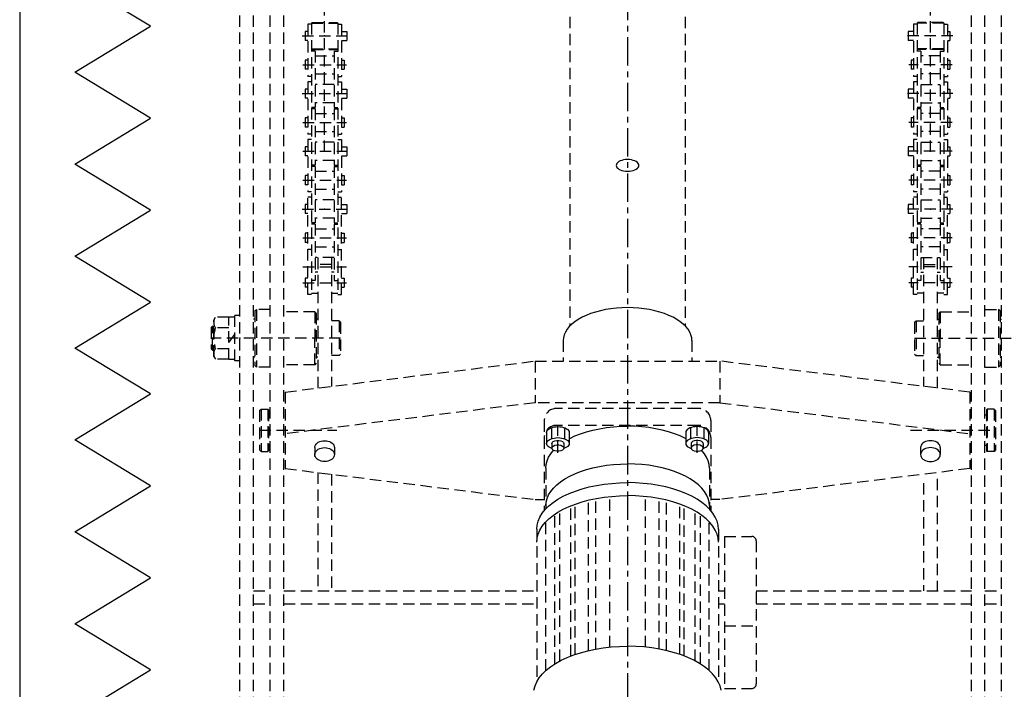
# Model space of a CAD drawing. Extents: x 18 to 3441, y 52 to 2400.
# Drawn here: x 118 to 768, y 637 to 1080 of the extents above; entities that cross this region are included whole.
import ezdxf

# ---------------------------------------------------------------- set-up
doc = ezdxf.new("R2010")
doc.units = 0
doc.header["$LTSCALE"] = 15
doc.linetypes.add('CENTER', pattern=[2, 1.25, -0.25, 0.25, -0.25])
doc.linetypes.add('DASHED', pattern=[0.75, 0.5, -0.25])
doc.layers.add('CSLAYER1', color=7, linetype='CONTINUOUS')

msp = doc.modelspace()

# ---------------------------------------------------------------- linework, layer by layer
at = {"layer": 'CSLAYER1', "color": 3, "linetype": 'CONTINUOUS'}
for p, q in [((118.051807, 2400.454119), (118.051807, 51.907189)), ((204.378809, 1075.173893), (154.378809, 1105.536237)), ((154.378809, 1044.81155), (204.378809, 1075.173893)), ((204.378809, 1014.449206), (154.378809, 1044.81155)), ((154.378809, 984.086863), (204.378809, 1014.449206)), ((204.378809, 953.724519), (154.378809, 984.086863)), ((154.378809, 923.362176), (204.378809, 953.724519)), ((204.378809, 892.999832), (154.378809, 923.362176)), ((154.378809, 862.637489), (204.378809, 892.999832)), ((204.378809, 832.275145), (154.378809, 862.637489)), ((154.378809, 801.912802), (204.378809, 832.275145)), ((204.378809, 771.550458), (154.378809, 801.912802)), ((154.378809, 741.188115), (204.378809, 771.550458)), ((204.378809, 710.825771), (154.378809, 741.188115)), ((154.378809, 680.463428), (204.378809, 710.825771)), ((204.378809, 650.101084), (154.378809, 680.463428)), ((154.378809, 619.738741), (204.378809, 650.101084))]:
    msp.add_line(p, q, dxfattribs=at)
at = {"layer": 'CSLAYER1', "color": 5, "linetype": 'CENTER'}
msp.add_line((519.378809, 1397.932438), (519.378809, 397.561218), dxfattribs=at)
at = {"layer": 'CSLAYER1', "color": 5, "linetype": 'DASHED'}
for p, q in [((263.378809, 467.257879), (263.378809, 1312.497328)), ((272.378809, 467.257879), (272.378809, 1312.497328)), ((766.378809, 467.257879), (766.378809, 1312.497328)), ((283.378809, 467.257879), (283.378809, 1287.847328)), ((292.378809, 467.257879), (292.378809, 1287.847328)), ((746.378809, 467.257879), (746.378809, 1287.847328)), ((755.378809, 467.257879), (755.378809, 1287.847328)), ((319.378809, 992.285977), (319.378809, 1284.838403)), ((719.378809, 992.285977), (719.378809, 1284.981935)), ((481.228809, 1092.6551), (481.228809, 877.124261)), ((557.528809, 1092.6551), (557.528809, 877.124261)), ((308.228809, 1076.587266), (308.228809, 1041.937266)), ((310.628809, 1076.587266), (308.228809, 1076.587266)), ((310.628809, 1077.287266), (311.128809, 1077.787266)), ((310.628809, 1077.287266), (328.128809, 1077.287266)), ((310.628809, 1077.287266), (310.628809, 897.987674)), ((311.128809, 1077.787266), (327.628809, 1077.787266)), ((328.128809, 1077.287266), (327.628809, 1077.787266)), ((328.128809, 1077.287266), (328.128809, 897.987674)), ((328.128809, 1076.587266), (330.528809, 1076.587266)), ((330.528809, 1076.587266), (330.528809, 1041.937266)), ((708.228809, 1076.587266), (708.228809, 1041.937266)), ((710.628809, 1076.587266), (708.228809, 1076.587266)), ((710.628809, 1077.287266), (711.128809, 1077.787266)), ((728.128809, 1077.287266), (710.628809, 1077.287266)), ((710.628809, 1077.287266), (710.628809, 897.987674)), ((727.628809, 1077.787266), (711.128809, 1077.787266)), ((728.128809, 1077.287266), (727.628809, 1077.787266)), ((728.128809, 1077.287266), (728.128809, 897.987674)), ((728.128809, 1076.587266), (730.528809, 1076.587266)), ((730.528809, 1076.587266), (730.528809, 1041.937266)), ((304.576391, 1068.787266), (335.512669, 1068.787266)), ((306.528809, 1071.767266), (306.528809, 1065.807266)), ((308.228809, 1071.767266), (306.528809, 1071.767266)), ((330.528809, 1071.767266), (334.128809, 1071.767266)), ((334.128809, 1071.767266), (334.128809, 1065.807266)), ((734.181226, 1068.787266), (703.244948, 1068.787266)), ((704.628809, 1071.767266), (704.628809, 1065.807266)), ((708.228809, 1071.767266), (704.628809, 1071.767266)), ((730.528809, 1071.767266), (732.228809, 1071.767266)), ((732.228809, 1071.767266), (732.228809, 1065.807266)), ((308.228809, 1065.807266), (306.528809, 1065.807266)), ((311.128809, 1059.787266), (310.628809, 1060.287266)), ((310.628809, 1060.287266), (328.128809, 1060.287266)), ((311.128809, 1059.787266), (327.628809, 1059.787266)), ((327.628809, 1059.787266), (328.128809, 1060.287266)), ((330.528809, 1065.807266), (334.128809, 1065.807266)), ((708.228809, 1065.807266), (704.628809, 1065.807266)), ((728.128809, 1060.287266), (710.628809, 1060.287266)), ((711.128809, 1059.787266), (710.628809, 1060.287266)), ((727.628809, 1059.787266), (711.128809, 1059.787266)), ((727.628809, 1059.787266), (728.128809, 1060.287266)), ((730.528809, 1065.807266), (732.228809, 1065.807266)), ((313.028809, 1058.787266), (310.628809, 1058.787266)), ((313.028809, 1058.787266), (313.028809, 1021.637266)), ((313.028809, 1055.692266), (325.728809, 1055.692266)), ((325.728809, 1058.787266), (328.128809, 1058.787266)), ((325.728809, 1058.787266), (325.728809, 1021.637266)), ((713.028809, 1058.787266), (710.628809, 1058.787266)), ((713.028809, 1058.787266), (713.028809, 1021.637266)), ((725.728809, 1055.692266), (713.028809, 1055.692266)), ((725.728809, 1058.787266), (725.728809, 1021.637266)), ((725.728809, 1058.787266), (728.128809, 1058.787266)), ((305.016765, 1049.737266), (333.751173, 1049.737266)), ((306.528809, 1052.717266), (306.528809, 1046.757266)), ((308.228809, 1052.717266), (306.528809, 1052.717266)), ((308.228809, 1046.757266), (306.528809, 1046.757266)), ((330.528809, 1052.717266), (332.228809, 1052.717266)), ((330.528809, 1046.757266), (332.228809, 1046.757266)), ((332.228809, 1052.717266), (332.228809, 1046.757266)), ((733.740852, 1049.737266), (705.006444, 1049.737266)), ((706.528809, 1052.717266), (706.528809, 1046.757266)), ((708.228809, 1052.717266), (706.528809, 1052.717266)), ((708.228809, 1046.757266), (706.528809, 1046.757266)), ((730.528809, 1052.717266), (732.228809, 1052.717266)), ((730.528809, 1046.757266), (732.228809, 1046.757266)), ((732.228809, 1052.717266), (732.228809, 1046.757266)), ((310.628809, 1041.937266), (308.228809, 1041.937266)), ((313.028809, 1043.782266), (325.728809, 1043.782266)), ((328.128809, 1041.937266), (330.528809, 1041.937266)), ((710.628809, 1041.937266), (708.228809, 1041.937266)), ((725.728809, 1043.782266), (713.028809, 1043.782266)), ((728.128809, 1041.937266), (730.528809, 1041.937266)), ((306.528809, 1033.667266), (306.528809, 1027.707266)), ((308.228809, 1033.667266), (306.528809, 1033.667266)), ((308.228809, 1038.487266), (308.228809, 1003.837266)), ((310.628809, 1038.487266), (308.228809, 1038.487266)), ((325.728809, 1036.642266), (313.028809, 1036.642266)), ((328.128809, 1038.487266), (330.528809, 1038.487266)), ((330.528809, 1038.487266), (330.528809, 1003.837266)), ((330.528809, 1033.667266), (334.128809, 1033.667266)), ((334.128809, 1033.667266), (334.128809, 1027.707266)), ((704.628809, 1033.667266), (704.628809, 1027.707266)), ((708.228809, 1033.667266), (704.628809, 1033.667266)), ((708.228809, 1038.487266), (708.228809, 1003.837266)), ((710.628809, 1038.487266), (708.228809, 1038.487266)), ((713.028809, 1036.642266), (725.728809, 1036.642266)), ((728.128809, 1038.487266), (730.528809, 1038.487266)), ((730.528809, 1038.487266), (730.528809, 1003.837266)), ((730.528809, 1033.667266), (732.228809, 1033.667266)), ((732.228809, 1033.667266), (732.228809, 1027.707266)), ((304.576391, 1030.687266), (335.512669, 1030.687266)), ((308.228809, 1027.707266), (306.528809, 1027.707266)), ((330.528809, 1027.707266), (334.128809, 1027.707266)), ((734.181226, 1030.687266), (703.244948, 1030.687266)), ((708.228809, 1027.707266), (704.628809, 1027.707266)), ((730.528809, 1027.707266), (732.228809, 1027.707266)), ((313.028809, 1021.637266), (310.628809, 1021.637266)), ((313.028809, 1020.687266), (310.628809, 1020.687266)), ((325.728809, 1024.732266), (313.028809, 1024.732266)), ((313.028809, 1020.687266), (313.028809, 983.537266)), ((325.728809, 1021.637266), (328.128809, 1021.637266)), ((325.728809, 1020.687266), (328.128809, 1020.687266)), ((325.728809, 1020.687266), (325.728809, 983.537266)), ((713.028809, 1021.637266), (710.628809, 1021.637266)), ((713.028809, 1020.687266), (710.628809, 1020.687266)), ((713.028809, 1024.732266), (725.728809, 1024.732266)), ((713.028809, 1020.687266), (713.028809, 983.537266)), ((725.728809, 1021.637266), (728.128809, 1021.637266)), ((725.728809, 1020.687266), (725.728809, 983.537266)), ((725.728809, 1020.687266), (728.128809, 1020.687266)), ((306.528809, 1014.617266), (306.528809, 1008.657266)), ((308.228809, 1014.617266), (306.528809, 1014.617266)), ((313.028809, 1017.592266), (325.728809, 1017.592266)), ((330.528809, 1014.617266), (332.228809, 1014.617266)), ((332.228809, 1014.617266), (332.228809, 1008.657266)), ((706.528809, 1014.617266), (706.528809, 1008.657266)), ((708.228809, 1014.617266), (706.528809, 1014.617266)), ((725.728809, 1017.592266), (713.028809, 1017.592266)), ((730.528809, 1014.617266), (732.228809, 1014.617266)), ((732.228809, 1014.617266), (732.228809, 1008.657266)), ((305.016765, 1011.637266), (333.751173, 1011.637266)), ((308.228809, 1008.657266), (306.528809, 1008.657266)), ((330.528809, 1008.657266), (332.228809, 1008.657266)), ((733.740852, 1011.637266), (705.006444, 1011.637266)), ((708.228809, 1008.657266), (706.528809, 1008.657266)), ((730.528809, 1008.657266), (732.228809, 1008.657266)), ((310.628809, 1003.837266), (308.228809, 1003.837266)), ((313.028809, 1005.682266), (325.728809, 1005.682266)), ((328.128809, 1003.837266), (330.528809, 1003.837266)), ((710.628809, 1003.837266), (708.228809, 1003.837266)), ((725.728809, 1005.682266), (713.028809, 1005.682266)), ((728.128809, 1003.837266), (730.528809, 1003.837266)), ((306.528809, 995.567266), (306.528809, 989.607266)), ((308.228809, 995.567266), (306.528809, 995.567266)), ((308.228809, 1000.387266), (308.228809, 965.737266)), ((310.628809, 1000.387266), (308.228809, 1000.387266)), ((325.728809, 998.542266), (313.028809, 998.542266)), ((328.128809, 1000.387266), (330.528809, 1000.387266)), ((330.528809, 1000.387266), (330.528809, 965.737266)), ((330.528809, 995.567266), (334.128809, 995.567266)), ((334.128809, 995.567266), (334.128809, 989.607266)), ((704.628809, 995.567266), (704.628809, 989.607266)), ((708.228809, 995.567266), (704.628809, 995.567266)), ((708.228809, 1000.387266), (708.228809, 965.737266)), ((710.628809, 1000.387266), (708.228809, 1000.387266)), ((713.028809, 998.542266), (725.728809, 998.542266)), ((728.128809, 1000.387266), (730.528809, 1000.387266)), ((730.528809, 1000.387266), (730.528809, 965.737266)), ((730.528809, 995.567266), (732.228809, 995.567266)), ((732.228809, 995.567266), (732.228809, 989.607266)), ((305.016765, 992.587266), (333.751173, 992.587266)), ((308.228809, 989.607266), (306.528809, 989.607266)), ((330.528809, 989.607266), (334.128809, 989.607266)), ((708.228809, 989.607266), (704.628809, 989.607266)), ((733.740852, 992.587266), (705.006444, 992.587266)), ((730.528809, 989.607266), (732.228809, 989.607266)), ((313.028809, 983.537266), (310.628809, 983.537266)), ((313.028809, 982.587266), (310.628809, 982.587266)), ((325.728809, 986.632266), (313.028809, 986.632266)), ((313.028809, 982.587266), (313.028809, 945.437266)), ((325.728809, 983.537266), (328.128809, 983.537266)), ((325.728809, 982.587266), (328.128809, 982.587266)), ((325.728809, 982.587266), (325.728809, 945.437266)), ((511.99275, 983.977826), (511.878809, 983.310962)), ((511.878809, 983.310962), (511.99275, 982.644097)), ((512.331114, 984.624429), (511.99275, 983.977826)), ((511.99275, 982.644097), (512.331114, 981.997494)), ((512.883618, 985.231122), (512.331114, 984.624429)), ((512.331114, 981.997494), (512.883618, 981.390801)), ((513.633475, 985.779473), (512.883618, 985.231122)), ((514.557901, 986.252819), (513.633475, 985.779473)), ((515.628809, 986.636778), (514.557901, 986.252819)), ((516.813657, 986.919683), (515.628809, 986.636778)), ((518.076447, 987.09294), (516.813657, 986.919683)), ((519.378809, 987.151283), (518.076447, 987.09294)), ((520.68117, 987.09294), (519.378809, 987.151283)), ((521.94396, 986.919683), (520.68117, 987.09294)), ((523.128809, 986.636778), (521.94396, 986.919683)), ((524.199716, 986.252819), (523.128809, 986.636778)), ((525.124142, 985.779473), (524.199716, 986.252819)), ((525.873999, 985.231122), (525.124142, 985.779473)), ((526.426503, 984.624429), (525.873999, 985.231122)), ((525.873999, 981.390801), (526.426503, 981.997494)), ((526.764867, 983.977826), (526.426503, 984.624429)), ((526.426503, 981.997494), (526.764867, 982.644097)), ((526.878809, 983.310962), (526.764867, 983.977826)), ((526.764867, 982.644097), (526.878809, 983.310962)), ((713.028809, 983.537266), (710.628809, 983.537266)), ((713.028809, 982.587266), (710.628809, 982.587266)), ((713.028809, 986.632266), (725.728809, 986.632266)), ((713.028809, 982.587266), (713.028809, 945.437266)), ((725.728809, 983.537266), (728.128809, 983.537266)), ((725.728809, 982.587266), (725.728809, 945.437266)), ((725.728809, 982.587266), (728.128809, 982.587266)), ((306.528809, 976.517266), (306.528809, 970.557266)), ((308.228809, 976.517266), (306.528809, 976.517266)), ((313.028809, 979.492266), (325.728809, 979.492266)), ((330.528809, 976.517266), (332.228809, 976.517266)), ((332.228809, 976.517266), (332.228809, 970.557266)), ((512.883618, 981.390801), (513.633475, 980.842451)), ((513.633475, 980.842451), (514.557901, 980.369105)), ((514.557901, 980.369105), (515.628809, 979.985146)), ((515.628809, 979.985146), (516.813657, 979.70224)), ((516.813657, 979.70224), (518.076447, 979.528983)), ((518.076447, 979.528983), (519.378809, 979.47064)), ((519.378809, 979.47064), (520.68117, 979.528983)), ((520.68117, 979.528983), (521.94396, 979.70224)), ((521.94396, 979.70224), (523.128809, 979.985146)), ((523.128809, 979.985146), (524.199716, 980.369105)), ((524.199716, 980.369105), (525.124142, 980.842451)), ((525.124142, 980.842451), (525.873999, 981.390801)), ((706.528809, 976.517266), (706.528809, 970.557266)), ((708.228809, 976.517266), (706.528809, 976.517266)), ((725.728809, 979.492266), (713.028809, 979.492266)), ((730.528809, 976.517266), (732.228809, 976.517266)), ((732.228809, 976.517266), (732.228809, 970.557266)), ((305.016765, 973.537266), (333.751173, 973.537266)), ((308.228809, 970.557266), (306.528809, 970.557266)), ((330.528809, 970.557266), (332.228809, 970.557266)), ((733.740852, 973.537266), (705.006444, 973.537266)), ((708.228809, 970.557266), (706.528809, 970.557266)), ((730.528809, 970.557266), (732.228809, 970.557266)), ((310.628809, 965.737266), (308.228809, 965.737266)), ((308.228809, 897.987674), (308.228809, 962.287266)), ((310.628809, 962.287266), (308.228809, 962.287266)), ((313.028809, 967.582266), (325.728809, 967.582266)), ((328.128809, 965.737266), (330.528809, 965.737266)), ((328.128809, 962.287266), (330.528809, 962.287266)), ((330.528809, 897.987674), (330.528809, 962.287266)), ((710.628809, 965.737266), (708.228809, 965.737266)), ((708.228809, 897.987674), (708.228809, 962.287266)), ((710.628809, 962.287266), (708.228809, 962.287266)), ((725.728809, 967.582266), (713.028809, 967.582266)), ((728.128809, 965.737266), (730.528809, 965.737266)), ((728.128809, 962.287266), (730.528809, 962.287266)), ((730.528809, 897.987674), (730.528809, 962.287266)), ((306.528809, 957.467266), (306.528809, 951.507266)), ((308.228809, 957.467266), (306.528809, 957.467266)), ((325.728809, 960.442266), (313.028809, 960.442266)), ((330.528809, 957.467266), (334.128809, 957.467266)), ((334.128809, 957.467266), (334.128809, 951.507266)), ((704.628809, 957.467266), (704.628809, 951.507266)), ((708.228809, 957.467266), (704.628809, 957.467266)), ((713.028809, 960.442266), (725.728809, 960.442266)), ((730.528809, 957.467266), (732.228809, 957.467266)), ((732.228809, 957.467266), (732.228809, 951.507266)), ((304.576391, 954.487266), (335.512669, 954.487266)), ((308.228809, 951.507266), (306.528809, 951.507266)), ((330.528809, 951.507266), (334.128809, 951.507266)), ((734.181226, 954.487266), (703.244948, 954.487266)), ((708.228809, 951.507266), (704.628809, 951.507266)), ((730.528809, 951.507266), (732.228809, 951.507266)), ((313.028809, 945.437266), (310.628809, 945.437266)), ((313.028809, 944.487266), (310.628809, 944.487266)), ((325.728809, 948.532266), (313.028809, 948.532266)), ((313.028809, 944.487266), (313.028809, 907.337266)), ((325.728809, 945.437266), (328.128809, 945.437266)), ((325.728809, 944.487266), (328.128809, 944.487266)), ((325.728809, 944.487266), (325.728809, 907.337266)), ((713.028809, 945.437266), (710.628809, 945.437266)), ((713.028809, 944.487266), (710.628809, 944.487266)), ((713.028809, 948.532266), (725.728809, 948.532266)), ((713.028809, 944.487266), (713.028809, 907.337266)), ((725.728809, 945.437266), (728.128809, 945.437266)), ((725.728809, 944.487266), (725.728809, 907.337266)), ((725.728809, 944.487266), (728.128809, 944.487266)), ((306.528809, 938.417266), (306.528809, 932.457266)), ((308.228809, 938.417266), (306.528809, 938.417266)), ((313.028809, 941.392266), (325.728809, 941.392266)), ((330.528809, 938.417266), (332.228809, 938.417266)), ((332.228809, 938.417266), (332.228809, 932.457266)), ((706.528809, 938.417266), (706.528809, 932.457266)), ((708.228809, 938.417266), (706.528809, 938.417266)), ((725.728809, 941.392266), (713.028809, 941.392266)), ((730.528809, 938.417266), (732.228809, 938.417266)), ((732.228809, 938.417266), (732.228809, 932.457266)), ((305.016765, 935.437266), (333.751173, 935.437266)), ((308.228809, 932.457266), (306.528809, 932.457266)), ((330.528809, 932.457266), (332.228809, 932.457266)), ((733.740852, 935.437266), (705.006444, 935.437266)), ((708.228809, 932.457266), (706.528809, 932.457266)), ((730.528809, 932.457266), (732.228809, 932.457266)), ((310.628809, 927.637266), (308.228809, 927.637266)), ((313.028809, 929.482266), (325.728809, 929.482266)), ((328.128809, 927.637266), (330.528809, 927.637266)), ((710.628809, 927.637266), (708.228809, 927.637266)), ((725.728809, 929.482266), (713.028809, 929.482266)), ((728.128809, 927.637266), (730.528809, 927.637266)), ((325.728809, 922.342266), (313.028809, 922.342266)), ((314.878809, 922.342266), (314.878809, 836.214102)), ((323.878809, 917.787428), (314.878809, 917.787428)), ((323.878809, 922.342266), (323.878809, 837.330694)), ((713.028809, 922.342266), (725.728809, 922.342266)), ((714.878809, 922.342266), (714.878809, 837.330694)), ((714.878809, 917.787428), (723.878809, 917.787428)), ((723.878809, 922.342266), (723.878809, 836.214102)), ((305.016765, 916.387266), (333.751173, 916.387266)), ((314.878809, 912.787674), (313.028809, 912.787674)), ((325.728809, 912.787674), (323.878809, 912.787674)), ((733.740852, 916.387266), (705.006444, 916.387266)), ((713.028809, 912.787674), (714.878809, 912.787674)), ((723.878809, 912.787674), (725.728809, 912.787674)), ((305.016765, 905.787674), (333.751173, 905.787674)), ((306.528809, 908.767674), (306.528809, 902.807674)), ((308.228809, 908.767674), (306.528809, 908.767674)), ((313.028809, 907.337266), (310.628809, 907.337266)), ((325.728809, 907.337266), (328.128809, 907.337266)), ((330.528809, 908.767674), (332.228809, 908.767674)), ((332.228809, 908.767674), (332.228809, 902.807674)), ((733.740852, 905.787674), (705.006444, 905.787674)), ((706.528809, 908.767674), (706.528809, 902.807674)), ((708.228809, 908.767674), (706.528809, 908.767674)), ((713.028809, 907.337266), (710.628809, 907.337266)), ((725.728809, 907.337266), (728.128809, 907.337266)), ((730.528809, 908.767674), (732.228809, 908.767674)), ((732.228809, 908.767674), (732.228809, 902.807674)), ((308.228809, 902.807674), (306.528809, 902.807674)), ((310.628809, 897.987674), (308.228809, 897.987674)), ((310.628809, 898.787674), (314.878809, 898.787674)), ((323.878809, 898.787674), (328.128809, 898.787674)), ((328.128809, 897.987674), (330.528809, 897.987674)), ((330.528809, 902.807674), (332.228809, 902.807674)), ((708.228809, 902.807674), (706.528809, 902.807674)), ((710.628809, 897.987674), (708.228809, 897.987674)), ((714.878809, 898.787674), (710.628809, 898.787674)), ((728.128809, 898.787674), (723.878809, 898.787674)), ((728.128809, 897.987674), (730.528809, 897.987674)), ((730.528809, 902.807674), (732.228809, 902.807674)), ((260.178809, 854.127604), (260.178809, 884.127604)), ((263.378809, 884.127604), (260.178809, 884.127604)), ((273.378809, 887.177604), (274.378809, 888.177604)), ((273.378809, 887.177604), (273.378809, 851.077604)), ((283.378809, 888.177604), (274.378809, 888.177604)), ((274.378809, 888.177604), (274.378809, 850.077604)), ((312.878809, 886.627604), (292.378809, 886.627604)), ((313.878809, 885.627604), (312.878809, 886.627604)), ((312.878809, 886.627604), (312.878809, 869.191966)), ((313.878809, 885.627604), (313.878809, 852.627604)), ((492.060335, 884.235786), (489.32677, 882.953195)), ((495.00181, 885.391504), (492.060335, 884.235786)), ((498.128809, 886.411554), (495.00181, 885.391504)), ((501.417532, 887.288172), (498.128809, 886.411554)), ((504.842952, 888.014687), (501.417532, 887.288172)), ((508.378999, 888.585569), (504.842952, 888.014687)), ((511.998761, 888.996474), (508.378999, 888.585569)), ((515.674689, 889.244275), (511.998761, 888.996474)), ((519.378809, 889.327085), (515.674689, 889.244275)), ((523.082928, 889.244275), (519.378809, 889.327085)), ((526.758856, 888.996474), (523.082928, 889.244275)), ((530.378618, 888.585569), (526.758856, 888.996474)), ((533.914665, 888.014687), (530.378618, 888.585569)), ((537.340085, 887.288172), (533.914665, 888.014687)), ((540.628809, 886.411554), (537.340085, 887.288172)), ((543.755807, 885.391504), (540.628809, 886.411554)), ((546.697282, 884.235786), (543.755807, 885.391504)), ((549.430847, 882.953195), (546.697282, 884.235786)), ((724.878809, 885.627604), (725.878809, 886.627604)), ((724.878809, 885.627604), (724.878809, 852.627604)), ((725.878809, 886.627604), (746.378809, 886.627604)), ((725.878809, 886.627604), (725.878809, 869.191966)), ((755.378809, 888.177604), (764.378809, 888.177604)), ((765.378809, 887.177604), (764.378809, 888.177604)), ((764.378809, 888.177604), (764.378809, 850.077604)), ((765.378809, 887.177604), (765.378809, 851.077604)), ((246.178809, 881.127604), (247.250605, 882.98401)), ((246.178809, 857.127604), (246.178809, 881.127604)), ((256.178809, 882.98401), (247.250605, 882.98401)), ((256.178809, 855.127604), (256.178809, 883.127604)), ((260.178809, 883.127604), (256.178809, 883.127604)), ((273.378809, 881.627604), (272.378809, 881.627604)), ((314.878809, 881.627604), (313.878809, 881.627604)), ((328.878809, 880.627604), (323.878809, 880.627604)), ((329.878809, 879.627604), (328.878809, 880.627604)), ((328.878809, 880.627604), (328.878809, 857.627604)), ((329.878809, 879.627604), (329.878809, 858.627604)), ((482.572729, 878.446174), (480.860728, 876.762207)), ((484.564847, 880.047332), (482.572729, 878.446174)), ((486.82192, 881.553493), (484.564847, 880.047332)), ((489.32677, 882.953195), (486.82192, 881.553493)), ((551.935697, 881.553493), (549.430847, 882.953195)), ((554.19277, 880.047332), (551.935697, 881.553493)), ((556.184888, 878.446174), (554.19277, 880.047332)), ((557.89689, 876.762207), (556.184888, 878.446174)), ((708.878809, 879.627604), (709.878809, 880.627604)), ((708.878809, 879.627604), (708.878809, 858.627604)), ((709.878809, 880.627604), (709.878809, 857.627604)), ((709.878809, 880.627604), (714.878809, 880.627604)), ((723.878809, 881.627604), (724.878809, 881.627604)), ((765.378809, 881.627604), (766.378809, 881.627604)), ((245.378809, 877.127604), (244.378809, 876.127604)), ((244.378809, 876.127604), (244.378809, 862.127604)), ((244.378809, 876.127604), (246.178809, 876.127604)), ((245.378809, 861.127604), (245.378809, 877.127604)), ((245.378809, 877.127604), (246.178809, 877.127604)), ((256.178809, 876.055807), (247.250605, 876.055807)), ((260.178809, 871.928386), (256.178809, 866.528386)), ((477.524479, 871.344164), (477.040534, 869.461931)), ((478.326961, 873.197637), (477.524479, 871.344164)), ((479.441872, 875.008245), (478.326961, 873.197637)), ((480.860728, 876.762207), (479.441872, 875.008245)), ((559.315745, 875.008245), (557.89689, 876.762207)), ((560.430656, 873.197637), (559.315745, 875.008245)), ((561.233138, 871.344164), (560.430656, 873.197637)), ((561.717083, 869.461931), (561.233138, 871.344164)), ((329.878809, 869.127604), (244.378809, 869.127604)), ((312.878809, 851.627604), (312.878809, 869.063242)), ((477.040534, 869.461931), (476.878809, 867.565264)), ((476.878809, 867.565264), (476.878809, 854.017552)), ((561.878809, 867.565264), (561.717083, 869.461931)), ((561.878809, 867.565264), (561.878809, 854.017552)), ((708.878809, 869.127604), (794.378809, 869.127604)), ((725.878809, 851.627604), (725.878809, 869.063242)), ((244.378809, 862.127604), (246.178809, 862.127604)), ((245.378809, 861.127604), (244.378809, 862.127604)), ((245.378809, 861.127604), (246.178809, 861.127604)), ((256.178809, 862.199401), (247.250605, 862.199401)), ((329.878809, 858.627604), (328.878809, 857.627604)), ((708.878809, 858.627604), (709.878809, 857.627604)), ((246.178809, 857.127604), (247.250605, 855.271197)), ((256.178809, 855.271197), (247.250605, 855.271197)), ((260.178809, 855.127604), (256.178809, 855.127604)), ((263.378809, 854.127604), (260.178809, 854.127604)), ((273.378809, 856.627604), (272.378809, 856.627604)), ((312.878809, 851.627604), (292.378809, 851.627604)), ((293.378809, 833.546686), (458.378809, 854.017552)), ((313.878809, 852.627604), (312.878809, 851.627604)), ((314.878809, 856.627604), (313.878809, 856.627604)), ((328.878809, 857.627604), (323.878809, 857.627604)), ((458.378809, 854.017552), (580.378809, 854.017552)), ((458.378809, 854.017552), (458.378809, 826.525663)), ((580.378809, 854.017552), (580.378809, 826.525663)), ((745.378809, 833.546686), (580.378809, 854.017552)), ((709.878809, 857.627604), (714.878809, 857.627604)), ((723.878809, 856.627604), (724.878809, 856.627604)), ((724.878809, 852.627604), (725.878809, 851.627604)), ((725.878809, 851.627604), (746.378809, 851.627604)), ((765.378809, 856.627604), (766.378809, 856.627604)), ((273.378809, 851.077604), (274.378809, 850.077604)), ((283.378809, 850.077604), (274.378809, 850.077604)), ((755.378809, 850.077604), (764.378809, 850.077604)), ((765.378809, 851.077604), (764.378809, 850.077604)), ((293.378809, 833.546686), (293.378809, 783.025073)), ((745.378809, 833.546686), (745.378809, 783.025073)), ((458.378809, 826.525663), (293.378809, 806.054797)), ((580.378809, 826.525663), (458.378809, 826.525663)), ((580.378809, 826.525663), (745.378809, 806.054797)), ((276.378809, 821.285879), (277.378809, 822.285879)), ((276.378809, 821.285879), (276.378809, 795.285879)), ((277.378809, 822.285879), (281.878809, 822.285879)), ((277.378809, 822.285879), (277.378809, 794.285879)), ((281.878809, 822.285879), (282.378809, 821.785879)), ((281.878809, 822.285879), (281.878809, 794.285879)), ((282.378809, 821.785879), (282.378809, 794.785879)), ((566.378809, 822.687376), (472.378809, 822.687376)), ((756.878809, 822.285879), (756.378809, 821.785879)), ((756.378809, 821.785879), (756.378809, 794.785879)), ((761.378809, 822.285879), (756.878809, 822.285879)), ((756.878809, 822.285879), (756.878809, 794.285879)), ((762.378809, 821.285879), (761.378809, 822.285879)), ((761.378809, 822.285879), (761.378809, 794.285879)), ((762.378809, 821.285879), (762.378809, 795.285879)), ((282.378809, 818.285879), (283.378809, 818.285879)), ((464.378809, 814.687376), (464.378809, 755.208237)), ((574.378809, 814.687376), (574.378809, 755.208237)), ((756.378809, 818.285879), (755.378809, 818.285879)), ((276.378809, 808.285879), (327.398612, 808.285879)), ((465.916868, 806.893374), (466.03081, 807.560239)), ((465.916868, 806.893374), (465.916868, 799.590841)), ((466.03081, 807.560239), (466.369173, 808.206841)), ((466.369173, 808.206841), (466.921677, 808.813535)), ((466.921677, 808.813535), (467.671534, 809.361885)), ((467.671534, 809.361885), (468.595961, 809.835231)), ((468.595961, 809.835231), (469.666868, 810.21919)), ((469.115045, 810.039181), (469.115045, 802.736648)), ((469.666868, 810.21919), (470.851717, 810.502096)), ((470.851717, 810.502096), (472.114506, 810.675352)), ((472.114506, 810.675352), (473.416868, 810.733695)), ((566.378809, 811.518796), (472.378809, 811.518796)), ((473.416868, 793.430515), (473.416868, 811.518796)), ((473.416868, 810.733695), (474.719229, 810.675352)), ((474.719229, 810.675352), (475.982019, 810.502096)), ((475.982019, 810.502096), (477.166868, 810.21919)), ((477.166868, 810.21919), (478.237775, 809.835231)), ((477.718691, 810.039181), (477.718691, 802.736648)), ((478.237775, 809.835231), (479.162201, 809.361885)), ((479.162201, 809.361885), (479.912058, 808.813535)), ((479.912058, 808.813535), (480.464562, 808.206841)), ((480.464562, 808.206841), (480.802926, 807.560239)), ((480.802926, 807.560239), (480.916868, 806.893374)), ((480.916868, 806.893374), (480.916868, 799.590841)), ((488.405681, 806.021167), (492.378809, 807.31723)), ((492.378809, 807.31723), (496.557422, 808.431051)), ((496.557422, 808.431051), (500.909721, 809.354152)), ((500.909721, 809.354152), (505.40258, 810.079508)), ((505.40258, 810.079508), (510.001807, 810.6016)), ((510.001807, 810.6016), (514.672398, 810.916452)), ((514.672398, 810.916452), (519.378809, 811.02167)), ((524.085219, 810.916452), (519.378809, 811.02167)), ((528.75581, 810.6016), (524.085219, 810.916452)), ((533.355037, 810.079508), (528.75581, 810.6016)), ((537.847896, 809.354152), (533.355037, 810.079508)), ((542.200195, 808.431051), (537.847896, 809.354152)), ((546.378809, 807.31723), (542.200195, 808.431051)), ((550.351936, 806.021167), (546.378809, 807.31723)), ((557.954691, 807.560239), (557.840749, 806.893374)), ((557.840749, 806.893374), (557.840749, 799.590841)), ((558.293055, 808.206841), (557.954691, 807.560239)), ((558.845559, 808.813535), (558.293055, 808.206841)), ((559.595416, 809.361885), (558.845559, 808.813535)), ((560.519842, 809.835231), (559.595416, 809.361885)), ((561.590749, 810.21919), (560.519842, 809.835231)), ((561.038926, 810.039181), (561.038926, 802.736648)), ((562.775598, 810.502096), (561.590749, 810.21919)), ((564.038388, 810.675352), (562.775598, 810.502096)), ((565.340749, 810.733695), (564.038388, 810.675352)), ((565.340749, 793.430515), (565.340749, 811.518796)), ((566.643111, 810.675352), (565.340749, 810.733695)), ((567.9059, 810.502096), (566.643111, 810.675352)), ((569.090749, 810.21919), (567.9059, 810.502096)), ((570.161656, 809.835231), (569.090749, 810.21919)), ((569.642573, 810.039181), (569.642573, 802.736648)), ((571.086083, 809.361885), (570.161656, 809.835231)), ((571.83594, 808.813535), (571.086083, 809.361885)), ((572.388444, 808.206841), (571.83594, 808.813535)), ((572.726807, 807.560239), (572.388444, 808.206841)), ((572.840749, 806.893374), (572.726807, 807.560239)), ((572.840749, 806.893374), (572.840749, 799.590841)), ((706.136435, 808.285879), (762.378809, 808.285879)), ((313.749643, 799.141101), (314.39952, 799.797381)), ((314.39952, 799.797381), (315.200689, 800.363893)), ((315.200689, 800.363893), (316.128809, 800.823425)), ((316.128809, 800.823425), (317.155678, 801.162014)), ((317.155678, 801.162014), (318.250095, 801.369372)), ((318.250095, 801.369372), (319.378809, 801.439198)), ((319.378809, 801.439198), (320.507522, 801.369372)), ((320.507522, 801.369372), (321.601939, 801.162014)), ((321.601939, 801.162014), (322.628809, 800.823425)), ((322.628809, 800.823425), (323.556928, 800.363893)), ((323.556928, 800.363893), (324.358097, 799.797381)), ((324.358097, 799.797381), (325.007974, 799.141101)), ((465.916868, 799.590841), (466.03081, 800.257706)), ((466.03081, 800.257706), (466.369173, 800.904308)), ((466.369173, 800.904308), (466.921677, 801.511002)), ((466.921677, 801.511002), (467.671534, 802.059352)), ((467.671534, 802.059352), (468.595961, 802.532698)), ((468.595961, 802.532698), (469.666868, 802.916657)), ((469.416868, 799.590841), (469.658097, 800.291357)), ((469.658097, 800.291357), (470.35269, 800.90738)), ((469.666868, 802.916657), (470.851717, 803.199563)), ((470.35269, 800.90738), (471.416868, 801.364609)), ((470.851717, 803.199563), (472.114506, 803.372819)), ((471.416868, 801.364609), (472.722275, 801.607896)), ((472.114506, 803.372819), (473.416868, 803.431162)), ((472.722275, 801.607896), (474.11146, 801.607896)), ((473.416868, 803.431162), (474.719229, 803.372819)), ((474.11146, 801.607896), (475.416868, 801.364609)), ((474.719229, 803.372819), (475.982019, 803.199563)), ((475.416868, 801.364609), (476.481046, 800.90738)), ((475.982019, 803.199563), (477.166868, 802.916657)), ((476.481046, 800.90738), (477.175638, 800.291357)), ((477.166868, 802.916657), (478.237775, 802.532698)), ((477.175638, 800.291357), (477.416868, 799.590841)), ((478.237775, 802.532698), (479.162201, 802.059352)), ((479.162201, 802.059352), (479.912058, 801.511002)), ((479.912058, 801.511002), (480.464562, 800.904308)), ((480.464562, 800.904308), (480.802926, 800.257706)), ((480.802926, 800.257706), (480.916868, 799.590841)), ((480.916868, 802.767637), (481.195042, 802.92308)), ((481.195042, 802.92308), (484.668278, 804.552725)), ((484.668278, 804.552725), (488.405681, 806.021167)), ((554.089339, 804.552725), (550.351936, 806.021167)), ((557.562575, 802.92308), (554.089339, 804.552725)), ((557.840749, 802.767637), (557.562575, 802.92308)), ((557.954691, 800.257706), (557.840749, 799.590841)), ((558.293055, 800.904308), (557.954691, 800.257706)), ((558.845559, 801.511002), (558.293055, 800.904308)), ((559.595416, 802.059352), (558.845559, 801.511002)), ((560.519842, 802.532698), (559.595416, 802.059352)), ((561.590749, 802.916657), (560.519842, 802.532698)), ((561.581979, 800.291357), (561.340749, 799.590841)), ((562.276572, 800.90738), (561.581979, 800.291357)), ((562.775598, 803.199563), (561.590749, 802.916657)), ((563.340749, 801.364609), (562.276572, 800.90738)), ((564.038388, 803.372819), (562.775598, 803.199563)), ((564.646157, 801.607896), (563.340749, 801.364609)), ((565.340749, 803.431162), (564.038388, 803.372819)), ((566.035342, 801.607896), (564.646157, 801.607896)), ((566.643111, 803.372819), (565.340749, 803.431162)), ((567.340749, 801.364609), (566.035342, 801.607896)), ((567.9059, 803.199563), (566.643111, 803.372819)), ((568.404927, 800.90738), (567.340749, 801.364609)), ((569.090749, 802.916657), (567.9059, 803.199563)), ((569.09952, 800.291357), (568.404927, 800.90738)), ((570.161656, 802.532698), (569.090749, 802.916657)), ((569.340749, 799.590841), (569.09952, 800.291357)), ((571.086083, 802.059352), (570.161656, 802.532698)), ((571.83594, 801.511002), (571.086083, 802.059352)), ((572.388444, 800.904308), (571.83594, 801.511002)), ((572.726807, 800.257706), (572.388444, 800.904308)), ((572.840749, 799.590841), (572.726807, 800.257706)), ((714.39952, 799.797381), (713.749643, 799.141101)), ((715.200689, 800.363893), (714.39952, 799.797381)), ((716.128809, 800.823425), (715.200689, 800.363893)), ((717.155678, 801.162014), (716.128809, 800.823425)), ((718.250095, 801.369372), (717.155678, 801.162014)), ((719.378809, 801.439198), (718.250095, 801.369372)), ((720.507522, 801.369372), (719.378809, 801.439198)), ((721.601939, 801.162014), (720.507522, 801.369372)), ((722.628809, 800.823425), (721.601939, 801.162014)), ((723.556928, 800.363893), (722.628809, 800.823425)), ((724.358097, 799.797381), (723.556928, 800.363893)), ((725.007974, 799.141101), (724.358097, 799.797381)), ((276.378809, 795.285879), (277.378809, 794.285879)), ((277.378809, 794.285879), (281.878809, 794.285879)), ((281.878809, 794.285879), (282.378809, 794.785879)), ((282.378809, 798.285879), (283.378809, 798.285879)), ((312.878809, 796.843004), (312.977558, 797.641125)), ((312.878809, 796.843004), (312.878809, 792.24681)), ((312.977558, 797.641125), (313.270807, 798.414995)), ((312.977558, 793.044931), (313.270807, 793.818801)), ((313.270807, 798.414995), (313.749643, 799.141101)), ((313.270807, 793.818801), (313.749643, 794.544907)), ((313.749643, 794.544907), (314.39952, 795.201187)), ((314.39952, 795.201187), (315.200689, 795.767699)), ((315.200689, 795.767699), (316.128809, 796.227231)), ((316.128809, 796.227231), (317.155678, 796.56582)), ((317.155678, 796.56582), (318.250095, 796.773178)), ((318.250095, 796.773178), (319.378809, 796.843004)), ((319.378809, 796.843004), (320.507522, 796.773178)), ((320.507522, 796.773178), (321.601939, 796.56582)), ((321.601939, 796.56582), (322.628809, 796.227231)), ((322.628809, 796.227231), (323.556928, 795.767699)), ((323.556928, 795.767699), (324.358097, 795.201187)), ((324.358097, 795.201187), (325.007974, 794.544907)), ((325.007974, 799.141101), (325.486811, 798.414995)), ((325.007974, 794.544907), (325.486811, 793.818801)), ((325.486811, 798.414995), (325.780059, 797.641125)), ((325.486811, 793.818801), (325.780059, 793.044931)), ((325.780059, 797.641125), (325.878809, 796.843004)), ((325.878809, 796.843004), (325.878809, 792.24681)), ((466.03081, 798.923976), (465.916868, 799.590841)), ((466.369173, 798.277374), (466.03081, 798.923976)), ((466.921677, 797.67068), (466.369173, 798.277374)), ((467.671534, 797.12233), (466.921677, 797.67068)), ((468.595961, 796.648984), (467.671534, 797.12233)), ((469.449993, 796.335771), (468.595961, 796.648984)), ((468.635407, 792.82832), (470.525708, 795.165074)), ((469.416868, 799.590841), (469.416868, 796.583916)), ((469.416868, 796.583916), (469.658097, 797.284432)), ((469.658097, 795.8834), (469.416868, 796.583916)), ((469.658097, 797.284432), (470.35269, 797.900455)), ((470.35269, 795.267376), (469.658097, 795.8834)), ((470.35269, 797.900455), (471.416868, 798.357684)), ((471.416868, 794.810147), (470.35269, 795.267376)), ((471.416868, 798.357684), (472.722275, 798.600971)), ((472.722275, 794.566861), (471.416868, 794.810147)), ((472.722275, 798.600971), (474.11146, 798.600971)), ((474.11146, 794.566861), (472.722275, 794.566861)), ((474.11146, 798.600971), (475.416868, 798.357684)), ((475.416868, 794.810147), (474.11146, 794.566861)), ((475.416868, 798.357684), (476.481046, 797.900455)), ((476.481046, 795.267376), (475.416868, 794.810147)), ((476.481046, 797.900455), (477.175638, 797.284432)), ((477.175638, 795.8834), (476.481046, 795.267376)), ((477.175638, 797.284432), (477.416868, 796.583916)), ((477.416868, 796.583916), (477.175638, 795.8834)), ((478.237775, 796.648984), (477.383743, 796.335771)), ((477.416868, 799.590841), (477.416868, 796.583916)), ((479.162201, 797.12233), (478.237775, 796.648984)), ((479.912058, 797.67068), (479.162201, 797.12233)), ((480.464562, 798.277374), (479.912058, 797.67068)), ((480.802926, 798.923976), (480.464562, 798.277374)), ((480.916868, 799.590841), (480.802926, 798.923976)), ((557.840749, 799.590841), (557.954691, 798.923976)), ((557.954691, 798.923976), (558.293055, 798.277374)), ((558.293055, 798.277374), (558.845559, 797.67068)), ((558.845559, 797.67068), (559.595416, 797.12233)), ((559.595416, 797.12233), (560.519842, 796.648984)), ((560.519842, 796.648984), (561.373874, 796.335771)), ((561.340749, 799.590841), (561.340749, 796.583916)), ((561.581979, 797.284432), (561.340749, 796.583916)), ((561.340749, 796.583916), (561.581979, 795.8834)), ((562.276572, 797.900455), (561.581979, 797.284432)), ((561.581979, 795.8834), (562.276572, 795.267376)), ((563.340749, 798.357684), (562.276572, 797.900455)), ((562.276572, 795.267376), (563.340749, 794.810147)), ((564.646157, 798.600971), (563.340749, 798.357684)), ((563.340749, 794.810147), (564.646157, 794.566861)), ((566.035342, 798.600971), (564.646157, 798.600971)), ((564.646157, 794.566861), (566.035342, 794.566861)), ((567.340749, 798.357684), (566.035342, 798.600971)), ((566.035342, 794.566861), (567.340749, 794.810147)), ((568.404927, 797.900455), (567.340749, 798.357684)), ((567.340749, 794.810147), (568.404927, 795.267376)), ((570.12221, 792.82832), (568.231909, 795.165074)), ((569.09952, 797.284432), (568.404927, 797.900455)), ((568.404927, 795.267376), (569.09952, 795.8834)), ((569.340749, 796.583916), (569.09952, 797.284432)), ((569.09952, 795.8834), (569.340749, 796.583916)), ((569.307624, 796.335771), (570.161656, 796.648984)), ((569.340749, 799.590841), (569.340749, 796.583916)), ((570.161656, 796.648984), (571.086083, 797.12233)), ((571.086083, 797.12233), (571.83594, 797.67068)), ((571.83594, 797.67068), (572.388444, 798.277374)), ((572.388444, 798.277374), (572.726807, 798.923976)), ((572.726807, 798.923976), (572.840749, 799.590841)), ((712.977558, 797.641125), (712.878809, 796.843004)), ((712.878809, 796.843004), (712.878809, 792.24681)), ((713.270807, 798.414995), (712.977558, 797.641125)), ((713.270807, 793.818801), (712.977558, 793.044931)), ((713.749643, 799.141101), (713.270807, 798.414995)), ((713.749643, 794.544907), (713.270807, 793.818801)), ((714.39952, 795.201187), (713.749643, 794.544907)), ((715.200689, 795.767699), (714.39952, 795.201187)), ((716.128809, 796.227231), (715.200689, 795.767699)), ((717.155678, 796.56582), (716.128809, 796.227231)), ((718.250095, 796.773178), (717.155678, 796.56582)), ((719.378809, 796.843004), (718.250095, 796.773178)), ((720.507522, 796.773178), (719.378809, 796.843004)), ((721.601939, 796.56582), (720.507522, 796.773178)), ((722.628809, 796.227231), (721.601939, 796.56582)), ((723.556928, 795.767699), (722.628809, 796.227231)), ((724.358097, 795.201187), (723.556928, 795.767699)), ((725.007974, 794.544907), (724.358097, 795.201187)), ((725.486811, 798.414995), (725.007974, 799.141101)), ((725.486811, 793.818801), (725.007974, 794.544907)), ((725.780059, 797.641125), (725.486811, 798.414995)), ((725.780059, 793.044931), (725.486811, 793.818801)), ((725.878809, 796.843004), (725.780059, 797.641125)), ((725.878809, 796.843004), (725.878809, 792.24681)), ((756.378809, 798.285879), (755.378809, 798.285879)), ((756.878809, 794.285879), (756.378809, 794.785879)), ((761.378809, 794.285879), (756.878809, 794.285879)), ((762.378809, 795.285879), (761.378809, 794.285879)), ((312.878809, 792.24681), (312.977558, 793.044931)), ((312.977558, 791.448689), (312.878809, 792.24681)), ((313.270807, 790.674819), (312.977558, 791.448689)), ((313.749643, 789.948713), (313.270807, 790.674819)), ((314.39952, 789.292434), (313.749643, 789.948713)), ((315.200689, 788.725921), (314.39952, 789.292434)), ((316.128809, 788.266389), (315.200689, 788.725921)), ((317.155678, 787.9278), (316.128809, 788.266389)), ((318.250095, 787.720443), (317.155678, 787.9278)), ((319.378809, 787.650616), (318.250095, 787.720443)), ((320.507522, 787.720443), (319.378809, 787.650616)), ((321.601939, 787.9278), (320.507522, 787.720443)), ((322.628809, 788.266389), (321.601939, 787.9278)), ((323.556928, 788.725921), (322.628809, 788.266389)), ((324.358097, 789.292434), (323.556928, 788.725921)), ((325.007974, 789.948713), (324.358097, 789.292434)), ((325.486811, 790.674819), (325.007974, 789.948713)), ((325.780059, 791.448689), (325.486811, 790.674819)), ((325.780059, 793.044931), (325.878809, 792.24681)), ((325.878809, 792.24681), (325.780059, 791.448689)), ((465.584295, 785.781239), (466.19919, 788.172782)), ((466.19919, 788.172782), (467.218814, 790.527783)), ((467.218814, 790.527783), (468.635407, 792.82832)), ((571.538803, 790.527783), (570.12221, 792.82832)), ((572.558427, 788.172782), (571.538803, 790.527783)), ((573.173322, 785.781239), (572.558427, 788.172782)), ((712.977558, 793.044931), (712.878809, 792.24681)), ((712.878809, 792.24681), (712.977558, 791.448689)), ((712.977558, 791.448689), (713.270807, 790.674819)), ((713.270807, 790.674819), (713.749643, 789.948713)), ((713.749643, 789.948713), (714.39952, 789.292434)), ((714.39952, 789.292434), (715.200689, 788.725921)), ((715.200689, 788.725921), (716.128809, 788.266389)), ((716.128809, 788.266389), (717.155678, 787.9278)), ((717.155678, 787.9278), (718.250095, 787.720443)), ((718.250095, 787.720443), (719.378809, 787.650616)), ((719.378809, 787.650616), (720.507522, 787.720443)), ((720.507522, 787.720443), (721.601939, 787.9278)), ((721.601939, 787.9278), (722.628809, 788.266389)), ((722.628809, 788.266389), (723.556928, 788.725921)), ((723.556928, 788.725921), (724.358097, 789.292434)), ((724.358097, 789.292434), (725.007974, 789.948713)), ((725.007974, 789.948713), (725.486811, 790.674819)), ((725.486811, 790.674819), (725.780059, 791.448689)), ((725.878809, 792.24681), (725.780059, 793.044931)), ((725.780059, 791.448689), (725.878809, 792.24681)), ((293.378809, 783.025073), (458.378809, 762.554207)), ((314.878809, 780.357657), (314.878809, 702.162925)), ((465.378809, 783.371355), (465.584295, 785.781239)), ((465.378809, 783.371355), (465.378809, 756.348834)), ((484.668278, 779.638201), (488.405681, 781.106643)), ((488.405681, 781.106643), (492.378809, 782.402706)), ((492.378809, 782.402706), (496.557422, 783.516527)), ((496.557422, 783.516527), (500.909721, 784.439628)), ((500.909721, 784.439628), (505.40258, 785.164985)), ((505.40258, 785.164985), (510.001807, 785.687076)), ((510.001807, 785.687076), (514.672398, 786.001928)), ((514.672398, 786.001928), (519.378809, 786.107146)), ((524.085219, 786.001928), (519.378809, 786.107146)), ((528.75581, 785.687076), (524.085219, 786.001928)), ((533.355037, 785.164985), (528.75581, 785.687076)), ((537.847896, 784.439628), (533.355037, 785.164985)), ((542.200195, 783.516527), (537.847896, 784.439628)), ((546.378809, 782.402706), (542.200195, 783.516527)), ((550.351936, 781.106643), (546.378809, 782.402706)), ((554.089339, 779.638201), (550.351936, 781.106643)), ((573.378809, 783.371355), (573.173322, 785.781239)), ((573.378809, 783.371355), (573.378809, 756.348834)), ((745.378809, 783.025073), (580.378809, 762.554207)), ((323.878809, 779.241064), (323.878809, 702.162925)), ((472.613437, 772.281989), (475.144598, 774.3164)), ((475.144598, 774.3164), (478.012409, 776.230111)), ((478.012409, 776.230111), (481.195042, 778.008556)), ((481.195042, 778.008556), (484.668278, 779.638201)), ((508.959918, 773.248471), (514.149464, 773.598307)), ((514.149464, 773.598307), (519.378809, 773.715216)), ((524.608153, 773.598307), (519.378809, 773.715216)), ((529.797699, 773.248471), (524.608153, 773.598307)), ((557.562575, 778.008556), (554.089339, 779.638201)), ((560.745208, 776.230111), (557.562575, 778.008556)), ((563.613019, 774.3164), (560.745208, 776.230111)), ((566.14418, 772.281989), (563.613019, 774.3164)), ((723.878809, 776.25394), (723.878809, 702.162925)), ((467.218814, 765.61326), (468.635407, 767.913796)), ((468.635407, 767.913796), (470.438188, 770.142359)), ((470.438188, 770.142359), (472.613437, 772.281989)), ((480.811552, 766.5275), (484.964222, 768.159102)), ((484.964222, 768.159102), (489.378809, 769.599172)), ((489.378809, 769.599172), (494.021713, 770.83675)), ((494.021713, 770.83675), (498.8576, 771.862418)), ((498.8576, 771.862418), (503.849666, 772.66837)), ((503.849666, 772.66837), (508.959918, 773.248471)), ((534.907951, 772.66837), (529.797699, 773.248471)), ((539.900017, 771.862418), (534.907951, 772.66837)), ((544.735904, 770.83675), (539.900017, 771.862418)), ((549.378809, 769.599172), (544.735904, 770.83675)), ((553.793395, 768.159102), (549.378809, 769.599172)), ((557.946065, 766.5275), (553.793395, 768.159102)), ((568.319429, 770.142359), (566.14418, 772.281989)), ((570.12221, 767.913796), (568.319429, 770.142359)), ((571.538803, 765.61326), (570.12221, 767.913796)), ((714.878809, 773.419512), (714.878809, 702.162925)), ((458.378809, 762.554207), (464.378809, 762.554207)), ((465.378809, 758.456831), (465.584295, 760.866715)), ((465.584295, 760.866715), (466.19919, 763.258258)), ((466.19919, 763.258258), (467.218814, 765.61326)), ((467.417284, 758.35393), (470.229686, 760.614388)), ((470.229686, 760.614388), (473.416142, 762.740733)), ((473.416142, 762.740733), (476.952402, 764.716783)), ((476.952402, 764.716783), (480.811552, 766.5275)), ((484.964222, 759.567887), (489.378809, 761.007957)), ((489.378809, 761.007957), (494.021713, 762.245535)), ((493.569091, 662.761108), (493.569091, 762.124888)), ((494.021713, 762.245535), (498.8576, 763.271203)), ((498.405217, 663.765445), (498.405217, 763.175255)), ((498.8576, 763.271203), (503.849666, 764.077155)), ((503.849666, 764.077155), (508.959918, 764.657256)), ((507.593856, 665.032919), (507.593856, 764.502185)), ((508.959918, 764.657256), (514.149464, 765.007092)), ((514.149464, 765.007092), (519.378809, 765.124001)), ((524.608153, 765.007092), (519.378809, 765.124001)), ((529.797699, 764.657256), (524.608153, 765.007092)), ((534.907951, 764.077155), (529.797699, 764.657256)), ((531.163761, 665.032919), (531.163761, 764.502185)), ((539.900017, 763.271203), (534.907951, 764.077155)), ((544.735904, 762.245535), (539.900017, 763.271203)), ((540.3524, 663.765445), (540.3524, 763.175255)), ((549.378809, 761.007957), (544.735904, 762.245535)), ((545.188526, 662.761108), (545.188526, 762.124888)), ((553.793395, 759.567887), (549.378809, 761.007957)), ((561.805215, 764.716783), (557.946065, 766.5275)), ((565.341475, 762.740733), (561.805215, 764.716783)), ((568.527931, 760.614388), (565.341475, 762.740733)), ((571.340333, 758.35393), (568.527931, 760.614388)), ((572.558427, 763.258258), (571.538803, 765.61326)), ((573.173322, 760.866715), (572.558427, 763.258258)), ((573.378809, 758.456831), (573.173322, 760.866715)), ((580.378809, 762.554207), (574.378809, 762.554207)), ((462.997251, 753.500383), (465.000341, 755.976564)), ((465.000341, 755.976564), (467.417284, 758.35393)), ((470.229686, 752.023172), (473.416142, 754.149518)), ((473.416142, 754.149518), (476.952402, 756.125568)), ((474.7082, 655.868694), (474.7082, 754.871515)), ((476.952402, 756.125568), (480.811552, 757.936285)), ((480.811552, 757.936285), (484.964222, 759.567887)), ((481.962389, 659.16084), (481.962389, 758.476258)), ((484.864064, 660.231089), (484.864064, 759.535214)), ((557.946065, 757.936285), (553.793395, 759.567887)), ((553.893553, 660.231089), (553.893553, 759.535214)), ((556.795228, 659.16084), (556.795228, 758.476258)), ((561.805215, 756.125568), (557.946065, 757.936285)), ((565.341475, 754.149518), (561.805215, 756.125568)), ((564.049417, 655.868694), (564.049417, 754.871515)), ((568.527931, 752.023172), (565.341475, 754.149518)), ((573.757276, 755.976564), (571.340333, 758.35393)), ((575.760366, 753.500383), (573.757276, 755.976564)), ((459.607127, 745.670293), (460.290343, 748.327563)), ((460.290343, 748.327563), (461.423259, 750.944231)), ((461.423259, 750.944231), (462.997251, 753.500383)), ((465.000341, 747.385349), (467.417284, 749.762715)), ((465.519561, 649.594581), (465.519561, 748.027198)), ((467.417284, 749.762715), (470.229686, 752.023172)), ((471.322912, 653.977006), (471.322912, 752.75269)), ((567.434705, 653.977006), (567.434705, 752.75269)), ((571.340333, 749.762715), (568.527931, 752.023172)), ((573.757276, 747.385349), (571.340333, 749.762715)), ((573.238056, 649.594581), (573.238056, 748.027198)), ((577.334358, 750.944231), (575.760366, 753.500383)), ((578.467274, 748.327563), (577.334358, 750.944231)), ((579.15049, 745.670293), (578.467274, 748.327563)), ((459.378809, 742.992644), (459.607127, 745.670293)), ((459.378809, 742.992644), (459.378809, 641.840785)), ((460.290343, 739.736348), (461.423259, 742.353016)), ((461.423259, 742.353016), (462.997251, 744.909168)), ((462.997251, 744.909168), (465.000341, 747.385349)), ((575.760366, 744.909168), (573.757276, 747.385349)), ((577.334358, 742.353016), (575.760366, 744.909168)), ((578.467274, 739.736348), (577.334358, 742.353016)), ((579.378809, 742.992644), (579.15049, 745.670293)), ((579.378809, 742.992644), (579.378809, 641.840785)), ((459.378809, 734.401429), (459.607127, 737.079078)), ((459.607127, 737.079078), (460.290343, 739.736348)), ((579.15049, 737.079078), (578.467274, 739.736348)), ((579.378809, 734.401429), (579.15049, 737.079078)), ((583.378809, 738.224208), (583.378809, 637.689585)), ((583.378809, 738.224208), (601.378809, 738.224208)), ((604.378809, 735.224208), (604.378809, 640.689585)), ((272.378809, 702.162925), (283.378809, 702.162925)), ((292.378809, 702.162925), (459.378809, 702.162925)), ((579.378809, 702.162925), (583.378809, 702.162925)), ((604.378809, 702.162925), (746.378809, 702.162925)), ((755.378809, 702.162925), (766.378809, 702.162925)), ((272.378809, 693.633891), (283.378809, 693.633891)), ((292.378809, 693.633891), (459.378809, 693.633891)), ((579.378809, 693.633891), (583.378809, 693.633891)), ((604.378809, 693.633891), (746.378809, 693.633891)), ((755.378809, 693.633891), (766.378809, 693.633891)), ((583.378809, 679.082603), (602.597404, 679.082603)), ((493.176476, 662.656455), (498.17356, 663.716312)), ((498.17356, 663.716312), (503.332028, 664.549129)), ((503.332028, 664.549129), (508.612622, 665.148567)), ((508.612622, 665.148567), (513.975153, 665.510064)), ((513.975153, 665.510064), (519.378809, 665.63087)), ((524.782465, 665.510064), (519.378809, 665.63087)), ((530.144996, 665.148567), (524.782465, 665.510064)), ((535.425589, 664.549129), (530.144996, 665.148567)), ((540.584057, 663.716312), (535.425589, 664.549129)), ((545.581141, 662.656455), (540.584057, 663.716312)), ((475.538188, 656.332489), (479.525977, 658.203563)), ((479.525977, 658.203563), (483.81707, 659.889552)), ((483.81707, 659.889552), (488.378809, 661.377624)), ((488.378809, 661.377624), (493.176476, 662.656455)), ((550.378809, 661.377624), (545.581141, 662.656455)), ((554.940548, 659.889552), (550.378809, 661.377624)), ((559.23164, 658.203563), (554.940548, 659.889552)), ((563.219429, 656.332489), (559.23164, 658.203563)), ((465.685234, 649.757541), (468.591382, 652.093347)), ((468.591382, 652.093347), (471.884053, 654.29057)), ((471.884053, 654.29057), (475.538188, 656.332489)), ((566.873564, 654.29057), (563.219429, 656.332489)), ((570.166235, 652.093347), (566.873564, 654.29057)), ((573.072384, 649.757541), (570.166235, 652.093347)), ((459.491407, 642.100852), (461.117866, 644.742209)), ((461.117866, 644.742209), (463.187726, 647.300929)), ((463.187726, 647.300929), (465.685234, 649.757541)), ((575.569891, 647.300929), (573.072384, 649.757541)), ((577.639751, 644.742209), (575.569891, 647.300929)), ((579.26621, 642.100852), (577.639751, 644.742209)), ((457.614737, 636.651116), (458.320728, 639.396961)), ((458.320728, 639.396961), (459.491407, 642.100852)), ((580.436889, 639.396961), (579.26621, 642.100852)), ((581.14288, 636.651116), (580.436889, 639.396961)), ((583.378809, 637.689585), (601.378809, 637.689585))]:
    msp.add_line(p, q, dxfattribs=at)
for centre, radius, start, end in [((252.022679, 879.519909), 5.896837, 155.976315, 215.976315), ((269.107012, 869.127604), 22.928203, 162.412046, 197.587954), ((252.022679, 858.735299), 5.896837, 144.023685, 204.023685), ((472.378809, 814.687376), 8, 90, 180), ((566.378809, 814.687376), 8, 0, 90), ((472.378809, 803.518796), 8, 90, 180), ((566.378809, 803.518796), 8, 0, 90), ((601.378809, 735.224208), 3, 0, 90), ((601.378809, 640.689585), 3, 270, 360)]:
    msp.add_arc(centre, radius, start, end, dxfattribs=at)
at = {"layer": 'CSLAYER1', "color": 5}
for p in [(319.378809, 1068.787266), (719.378809, 1068.787266), (319.378809, 1030.687266), (719.378809, 1030.687266), (319.378809, 992.587266), (719.378809, 992.587266), (319.378809, 954.487266), (719.378809, 954.487266), (263.378809, 869.127604)]:
    msp.add_point(p, dxfattribs=at)

doc.saveas('drawing.dxf')
